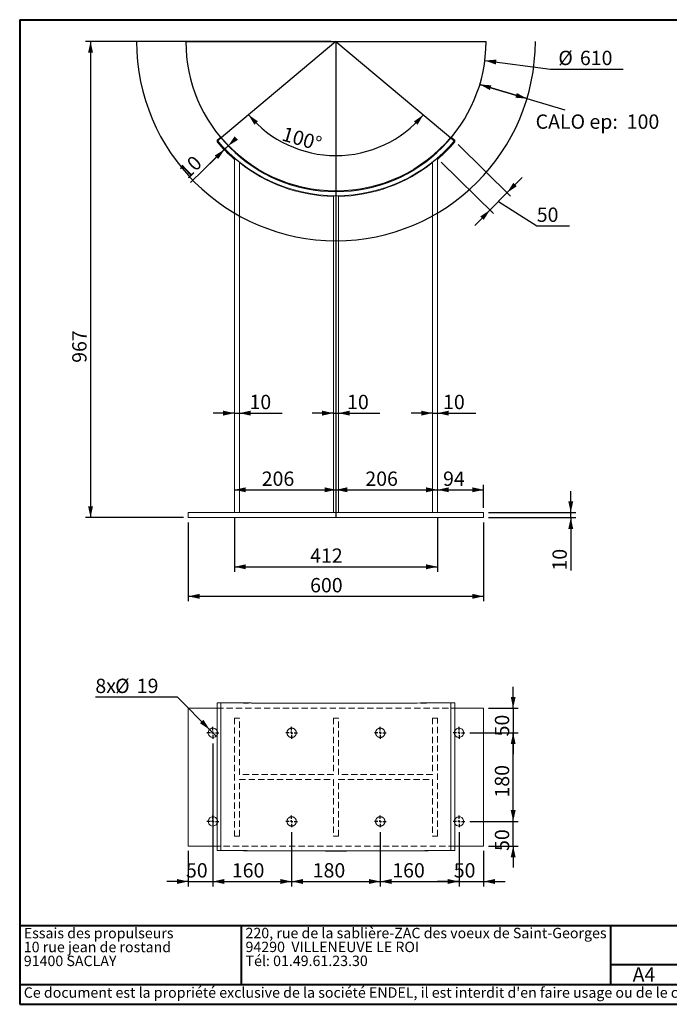
# Paper-space layout 'PF21' of a CAD drawing. Units: millimetres. Extents: x 50 to 2920, y 50 to 2050.
# Drawn here: x 50 to 1369, y 50 to 2050 of the extents above; entities that cross this region are included whole.
import ezdxf

# ---------------------------------------------------------------- set-up
doc = ezdxf.new("R2010")
doc.units = ezdxf.units.MM
doc.header["$PDSIZE"] = -1
doc.linetypes.add('SLD-Dashed', pattern=[1.905, 1.27, -0.635])
doc.linetypes.add('SLD-Solid', pattern=[0])
for name, color, linetype in [('CALORIFUGE', 8, 'SLD-Solid'), ('COTATION', 174, 'SLD-Solid'), ("TRAITS_D'AXES", 12, 'SLD-Solid')]:
    doc.layers.add(name, color=color, linetype=linetype)
doc.layers.add('CARTOUCHE', color=250, linetype='SLD-Solid', lineweight=40)
doc.styles.add('SLDTEXTSTYLE3', font='GOTHIC.TTF', dxfattribs={"width": 0.913})
doc.styles.add('SLDTEXTSTYLE4', font='SANSATION_REGULAR.TTF')
doc.dimstyles.new('SLDDIMSTYLE100', dxfattribs={"dimtxt": 29.104167, "dimasz": 23, "dimexe": 0, "dimexo": 0.0625, "dimgap": 7.276042, "dimtad": 0, "dimtih": 1, "dimtoh": 1, "dimdec": 3, "dimlfac": 10, "dimrnd": 1e-09, "dimzin": 12, "dimdsep": 46, "dimtxsty": 'SLDTEXTSTYLE3', "dimsah": 1, "dimcen": 0, "dimadec": 0, "dimazin": 3, "dimtfac": 1, "dimtdec": 3, "dimtofl": 0, "dimtmove": 0, "dimatfit": 3, "dimfxl": 1, "dimfrac": 2, "dimtolj": 1, "dimtzin": 12, "dimarcsym": 0})
doc.dimstyles.new('SLDDIMSTYLE103', dxfattribs={"dimtxt": 29.104167, "dimasz": 23, "dimexe": 0, "dimexo": 0.0625, "dimgap": 7.276042, "dimtad": 0, "dimtih": 1, "dimtoh": 1, "dimdec": 3, "dimlfac": 10, "dimrnd": 1e-09, "dimzin": 12, "dimdsep": 46, "dimtxsty": 'SLDTEXTSTYLE3', "dimsah": 1, "dimcen": 0.09, "dimadec": 0, "dimazin": 3, "dimtfac": 1, "dimtdec": 3, "dimtofl": 0, "dimtmove": 0, "dimatfit": 3, "dimfxl": 1, "dimfrac": 2, "dimtolj": 1, "dimtzin": 12, "dimarcsym": 0})
doc.dimstyles.new('SLDDIMSTYLE157', dxfattribs={"dimtxt": 29.104167, "dimasz": 23, "dimexe": 0, "dimexo": 0.0625, "dimgap": 7.276042, "dimtad": 1, "dimdec": 0, "dimlfac": 10, "dimrnd": 1e-09, "dimzin": 12, "dimdsep": 46, "dimtxsty": 'SLDTEXTSTYLE3', "dimsah": 1, "dimcen": 0.09, "dimadec": 0, "dimazin": 3, "dimtfac": 1, "dimtdec": 0, "dimtmove": 0, "dimatfit": 0, "dimfxl": 1, "dimfrac": 2, "dimtolj": 1, "dimtzin": 12, "dimarcsym": 0})
doc.dimstyles.new('SLDDIMSTYLE158', dxfattribs={"dimtxt": 29.104167, "dimasz": 23, "dimexe": 0, "dimexo": 0.0625, "dimgap": 7.276042, "dimtad": 0, "dimtih": 1, "dimtoh": 1, "dimdec": 3, "dimlfac": 10, "dimrnd": 1e-09, "dimzin": 12, "dimdsep": 46, "dimtxsty": 'SLDTEXTSTYLE3', "dimblk1": 'NONE', "dimsah": 1, "dimcen": 0, "dimadec": 0, "dimazin": 3, "dimtfac": 1, "dimtdec": 3, "dimtmove": 0, "dimatfit": 3, "dimldrblk": 'NONE', "dimfxl": 1, "dimfrac": 2, "dimtolj": 1, "dimtzin": 12, "dimarcsym": 0})
doc.dimstyles.new('SLDDIMSTYLE34', dxfattribs={"dimtxt": 29.104167, "dimasz": 23, "dimexe": 0, "dimexo": 0.0625, "dimgap": 7.276042, "dimtad": 1, "dimdec": 0, "dimlfac": 10, "dimrnd": 1e-09, "dimzin": 12, "dimdsep": 46, "dimtxsty": 'SLDTEXTSTYLE3', "dimsah": 1, "dimcen": 0.09, "dimadec": 0, "dimazin": 3, "dimtfac": 1, "dimtdec": 0, "dimtofl": 0, "dimtmove": 0, "dimatfit": 3, "dimfxl": 1, "dimfrac": 2, "dimtolj": 1, "dimtzin": 12, "dimarcsym": 0})
doc.dimstyles.new('SLDDIMSTYLE38', dxfattribs={"dimtxt": 29.104167, "dimasz": 23, "dimexe": 0, "dimexo": 0.0625, "dimgap": 7.276042, "dimtad": 1, "dimdec": 3, "dimlfac": 10, "dimrnd": 1e-09, "dimzin": 12, "dimdsep": 46, "dimtxsty": 'SLDTEXTSTYLE3', "dimsah": 1, "dimcen": 0.09, "dimadec": 0, "dimazin": 3, "dimtfac": 1, "dimtdec": 3, "dimtofl": 0, "dimtmove": 0, "dimatfit": 3, "dimfxl": 1, "dimfrac": 2, "dimtolj": 1, "dimtzin": 12, "dimarcsym": 0})
doc.dimstyles.new('SLDDIMSTYLE39', dxfattribs={"dimtxt": 29.104167, "dimasz": 23, "dimexe": 0, "dimexo": 0.0625, "dimgap": 7.276042, "dimtad": 1, "dimdec": 3, "dimlfac": 10, "dimrnd": 1e-09, "dimzin": 12, "dimdsep": 46, "dimtxsty": 'SLDTEXTSTYLE3', "dimsah": 1, "dimcen": 0.09, "dimadec": 0, "dimazin": 3, "dimtfac": 1, "dimtdec": 3, "dimtmove": 0, "dimatfit": 0, "dimfxl": 1, "dimfrac": 2, "dimtolj": 1, "dimtzin": 12, "dimarcsym": 0})
doc.dimstyles.new('SLDDIMSTYLE98', dxfattribs={"dimtxt": 29.104167, "dimasz": 23, "dimexe": 0, "dimexo": 0.0625, "dimgap": 7.276042, "dimtad": 1, "dimdec": 0, "dimlfac": 10, "dimrnd": 1e-09, "dimzin": 12, "dimdsep": 46, "dimtxsty": 'SLDTEXTSTYLE3', "dimsah": 1, "dimcen": 0.09, "dimadec": 0, "dimazin": 3, "dimtfac": 1, "dimtofl": 0, "dimtmove": 0, "dimatfit": 3, "dimfxl": 1, "dimfrac": 2, "dimtolj": 1, "dimtzin": 12, "dimarcsym": 0})
doc.dimstyles.new('SLDDIMSTYLE99', dxfattribs={"dimtxt": 29.104167, "dimasz": 23, "dimexe": 0, "dimexo": 0.0625, "dimgap": 7.276042, "dimtad": 1, "dimdec": 4, "dimlfac": 10, "dimzin": 12, "dimdsep": 46, "dimtxsty": 'SLDTEXTSTYLE3', "dimsah": 1, "dimcen": 0.09, "dimazin": 3, "dimtfac": 1, "dimtofl": 0, "dimtmove": 0, "dimatfit": 3, "dimfxl": 1, "dimfrac": 2, "dimtolj": 1, "dimtzin": 12, "dimarcsym": 0})

# ---------------------------------------------------------------- blocks, each defined once
blk = doc.blocks.new('SW_NOTE_233')
at = {"layer": 'CARTOUCHE', "color": 0, "ltscale": 10, "char_height": 21.167, "attachment_point": 1, "style": 'SLDTEXTSTYLE4'}
for s, insert in [('Essais des propulseurs', (0, 27.3)), ('10 rue jean de rostand', (0, -0.9)), ('91400 SACLAY', (0, -29.2))]:
    blk.add_mtext(s, dxfattribs=dict(at, insert=insert))
blk = doc.blocks.new('SW_NOTE_234')
at = {"layer": 'CARTOUCHE', "color": 0, "ltscale": 10, "char_height": 21.167, "attachment_point": 1, "style": 'SLDTEXTSTYLE4'}
for s, insert in [('220, rue de la sablière-ZAC des voeux de Saint-Georges', (0, 27.3)), ('94290  VILLENEUVE LE ROI', (0, -0.9)), ('Tél: 01.49.61.23.30 ', (0, -29.2))]:
    blk.add_mtext(s, dxfattribs=dict(at, insert=insert))
blk = doc.blocks.new('_D_728')
at = {"layer": 'COTATION', "ltscale": 10}
blk.add_arc((692.2, 2005.9), 231.9, 220, 320, dxfattribs=at)
for points in [[(514.5, 1856.8), (526.5, 1836.6), (533.8, 1843.4)], [(869.9, 1856.8), (850.6, 1843.4), (857.9, 1836.6)]]:
    blk.add_solid(points, dxfattribs=at)
at = {"layer": 'COTATION', "ltscale": 10, "insert": (588.3, 1833.2, 0.1), "char_height": 29.1, "attachment_point": 1, "rotation": 343.8679, "style": 'SLDTEXTSTYLE3'}
blk.add_mtext('100°', dxfattribs=at)
blk = doc.blocks.new('_D_729')
at = {"layer": 'COTATION', "ltscale": 10}
for p, q in [((682.2, 2005.9), (183.7, 2005.9)), ((193.7, 2005.9), (193.7, 1038.7)), ((382.2, 1038.7), (183.7, 1038.7))]:
    blk.add_line(p, q, dxfattribs=at)
for points in [[(193.7, 2005.9), (188.7, 1982.9), (198.7, 1982.9)], [(193.7, 1038.7), (198.7, 1061.7), (188.7, 1061.7)]]:
    blk.add_solid(points, dxfattribs=at)
at = {"layer": 'COTATION', "ltscale": 10, "insert": (156.5, 1353, 0.1), "char_height": 29.1, "attachment_point": 1, "rotation": 90, "style": 'SLDTEXTSTYLE3'}
blk.add_mtext('967', dxfattribs=at)
blk = doc.blocks.new('_D_730')
at = {"layer": 'COTATION', "ltscale": 10}
for p, q in [((994.7, 1966.9), (1128, 1949.7)), ((1128, 1949.7), (1275.9, 1949.7))]:
    blk.add_line(p, q, dxfattribs=at)
blk.add_solid([(994.7, 1966.9), (1016.9, 1959), (1018.2, 1968.9)], dxfattribs=at)
at = {"layer": 'COTATION', "ltscale": 10, "char_height": 29.1, "attachment_point": 1, "style": 'SLDTEXTSTYLE3'}
for s, insert in [('%%c', (1143.9, 1986.9, 0.1)), ('610', (1187.8, 1986.9, 0.1))]:
    blk.add_mtext(s, dxfattribs=dict(at, insert=insert))
blk = doc.blocks.new('_D_731')
at = {"layer": 'COTATION', "ltscale": 10}
for p, q in [((473.3, 1793.6), (396.5, 1719.2)), ((466.1, 1786.7), (434.8, 1756.4)), ((466.1, 1786.7), (473.3, 1793.6))]:
    blk.add_line(p, q, dxfattribs=at)
for points in [[(473.3, 1793.6), (493.3, 1806), (486.3, 1813.2)], [(466.1, 1786.7), (446.1, 1774.2), (453, 1767.1)]]:
    blk.add_solid(points, dxfattribs=at)
at = {"layer": 'COTATION', "ltscale": 10, "insert": (370.6, 1745.9, 0.1), "char_height": 29.1, "attachment_point": 1, "rotation": 44.1171, "style": 'SLDTEXTSTYLE3'}
blk.add_mtext('10', dxfattribs=at)
blk = doc.blocks.new('_D_732')
at = {"layer": 'COTATION', "ltscale": 10}
for p, q in [((940.7, 1796.4), (1047.1, 1691.7)), ((905.6, 1760.8), (1012, 1656)), ((1039.9, 1698.7), (1070.5, 1729.7)), ((1004.9, 1663.1), (1039.9, 1698.7)), ((1022.4, 1680.9), (1100.1, 1631.3)), ((1004.9, 1663.1), (974.4, 1632.1)), ((1100.1, 1631.3), (1166.8, 1631.3))]:
    blk.add_line(p, q, dxfattribs=at)
for points in [[(1039.9, 1698.7), (1059.6, 1711.6), (1052.5, 1718.6)], [(1004.9, 1663.1), (985.2, 1650.2), (992.3, 1643.2)]]:
    blk.add_solid(points, dxfattribs=at)
at = {"layer": 'COTATION', "ltscale": 10, "insert": (1100.1, 1668.4, 0.1), "char_height": 29.1, "attachment_point": 1, "style": 'SLDTEXTSTYLE3'}
blk.add_mtext('50', dxfattribs=at)
blk = doc.blocks.new('_D_733')
at = {"layer": 'CALORIFUGE', "ltscale": 10}
for p, q in [((1080.2, 1889.7), (984.4, 1918.4)), ((984.4, 1918.4), (1157.2, 1866.6))]:
    blk.add_line(p, q, dxfattribs=at)
for points in [[(984.4, 1918.4), (1005, 1907), (1007.9, 1916.6)], [(1080.2, 1889.7), (1059.6, 1901.1), (1056.7, 1891.5)]]:
    blk.add_solid(points, dxfattribs=at)
at = {"layer": 'CALORIFUGE', "ltscale": 10, "char_height": 29.1, "attachment_point": 1, "style": 'SLDTEXTSTYLE3'}
for s, insert in [('CALO ep:', (1097.8, 1857.5, 0.1)), ('100', (1282.9, 1857.5, 0.1))]:
    blk.add_mtext(s, dxfattribs=dict(at, insert=insert))
blk = doc.blocks.new('_D_734')
at = {"layer": 'COTATION', "ltscale": 10}
blk.add_line((486, 1095.1), (692.2, 1095.1), dxfattribs=at)
for points in [[(486, 1095.1), (509, 1090.1), (509, 1100.1)], [(692.2, 1095.1), (669.2, 1100.1), (669.2, 1090.1)]]:
    blk.add_solid(points, dxfattribs=at)
at = {"layer": 'COTATION', "ltscale": 10, "insert": (541.4, 1132.2, 0.1), "char_height": 29.1, "attachment_point": 1, "style": 'SLDTEXTSTYLE3'}
blk.add_mtext('206', dxfattribs=at)
blk = doc.blocks.new('_D_735')
at = {"layer": 'COTATION', "ltscale": 10}
blk.add_line((692.2, 1095.1), (898.4, 1095.1), dxfattribs=at)
for points in [[(692.2, 1095.1), (715.2, 1090.1), (715.2, 1100.1)], [(898.4, 1095.1), (875.4, 1100.1), (875.4, 1090.1)]]:
    blk.add_solid(points, dxfattribs=at)
at = {"layer": 'COTATION', "ltscale": 10, "insert": (751.9, 1132.2, 0.1), "char_height": 29.1, "attachment_point": 1, "style": 'SLDTEXTSTYLE3'}
blk.add_mtext('206', dxfattribs=at)
blk = doc.blocks.new('_D_736')
at = {"layer": 'COTATION', "ltscale": 10}
for p, q in [((1169.2, 1048.7), (1169.2, 1092.2)), ((1002.2, 1048.7), (1179.2, 1048.7)), ((1169.2, 1038.7), (1169.2, 1048.7)), ((1002.2, 1038.7), (1179.2, 1038.7)), ((1169.2, 1038.7), (1169.2, 931.1))]:
    blk.add_line(p, q, dxfattribs=at)
for points in [[(1169.2, 1048.7), (1174.2, 1071.7), (1164.2, 1071.7)], [(1169.2, 1038.7), (1164.2, 1015.7), (1174.2, 1015.7)]]:
    blk.add_solid(points, dxfattribs=at)
at = {"layer": 'COTATION', "ltscale": 10, "insert": (1132, 931.1, 0.7), "char_height": 29.1, "attachment_point": 1, "rotation": 90, "style": 'SLDTEXTSTYLE3'}
blk.add_mtext('10', dxfattribs=at)
blk = doc.blocks.new('_D_737')
at = {"layer": 'COTATION', "ltscale": 10}
for p, q in [((486, 1038.7), (486, 928.7)), ((898.4, 1038.7), (898.4, 928.7)), ((486, 938.7), (898.4, 938.7))]:
    blk.add_line(p, q, dxfattribs=at)
for points in [[(486, 938.7), (509, 933.7), (509, 943.7)], [(898.4, 938.7), (875.4, 943.7), (875.4, 933.7)]]:
    blk.add_solid(points, dxfattribs=at)
at = {"layer": 'COTATION', "ltscale": 10, "insert": (639.8, 975.9, 0.7), "char_height": 29.1, "attachment_point": 1, "style": 'SLDTEXTSTYLE3'}
blk.add_mtext('412', dxfattribs=at)
blk = doc.blocks.new('_D_738')
at = {"layer": 'COTATION', "ltscale": 10}
for p, q in [((888.4, 1250.8), (844.9, 1250.8)), ((888.4, 1250.8), (898.4, 1250.8)), ((898.4, 1250.8), (976.4, 1250.8))]:
    blk.add_line(p, q, dxfattribs=at)
for points in [[(888.4, 1250.8), (865.4, 1255.8), (865.4, 1245.8)], [(898.4, 1250.8), (921.4, 1245.8), (921.4, 1255.8)]]:
    blk.add_solid(points, dxfattribs=at)
at = {"layer": 'COTATION', "ltscale": 10, "insert": (909.8, 1288, 0.7), "char_height": 29.1, "attachment_point": 1, "style": 'SLDTEXTSTYLE3'}
blk.add_mtext('10', dxfattribs=at)
blk = doc.blocks.new('_D_739')
at = {"layer": 'COTATION', "ltscale": 10}
for p, q in [((992.2, 1058.7), (992.2, 1105.1)), ((898.4, 1095.1), (992.2, 1095.1))]:
    blk.add_line(p, q, dxfattribs=at)
for points in [[(898.4, 1095.1), (921.4, 1090.1), (921.4, 1100.1)], [(992.2, 1095.1), (969.2, 1100.1), (969.2, 1090.1)]]:
    blk.add_solid(points, dxfattribs=at)
at = {"layer": 'COTATION', "ltscale": 10, "insert": (909.8, 1132.2, 0.7), "char_height": 29.1, "attachment_point": 1, "style": 'SLDTEXTSTYLE3'}
blk.add_mtext('94', dxfattribs=at)
blk = doc.blocks.new('_D_740')
at = {"layer": 'COTATION', "ltscale": 10}
for p, q in [((392.2, 1028.7), (392.2, 868.7)), ((992.2, 1028.7), (992.2, 868.7)), ((392.2, 878.7), (992.2, 878.7))]:
    blk.add_line(p, q, dxfattribs=at)
for points in [[(392.2, 878.7), (415.2, 873.7), (415.2, 883.7)], [(992.2, 878.7), (969.2, 883.7), (969.2, 873.7)]]:
    blk.add_solid(points, dxfattribs=at)
at = {"layer": 'COTATION', "ltscale": 10, "insert": (639.7, 915.9, 0.7), "char_height": 29.1, "attachment_point": 1, "style": 'SLDTEXTSTYLE3'}
blk.add_mtext('600', dxfattribs=at)
blk = doc.blocks.new('_D_741')
at = {"layer": 'COTATION', "ltscale": 10}
for p, q in [((687.2, 1250.8), (643.7, 1250.8)), ((687.2, 1250.8), (697.2, 1250.8)), ((697.2, 1250.8), (781.4, 1250.8))]:
    blk.add_line(p, q, dxfattribs=at)
for points in [[(687.2, 1250.8), (664.2, 1255.8), (664.2, 1245.8)], [(697.2, 1250.8), (720.2, 1245.8), (720.2, 1255.8)]]:
    blk.add_solid(points, dxfattribs=at)
at = {"layer": 'COTATION', "ltscale": 10, "insert": (714.8, 1288, 0.7), "char_height": 29.1, "attachment_point": 1, "style": 'SLDTEXTSTYLE3'}
blk.add_mtext('10', dxfattribs=at)
blk = doc.blocks.new('_D_742')
at = {"layer": 'COTATION', "ltscale": 10}
for p, q in [((486, 1250.8), (442.5, 1250.8)), ((486, 1250.8), (496, 1250.8)), ((496, 1250.8), (583.2, 1250.8))]:
    blk.add_line(p, q, dxfattribs=at)
for points in [[(486, 1250.8), (463, 1255.8), (463, 1245.8)], [(496, 1250.8), (519, 1245.8), (519, 1255.8)]]:
    blk.add_solid(points, dxfattribs=at)
at = {"layer": 'COTATION', "ltscale": 10, "insert": (516.6, 1288, 0.7), "char_height": 29.1, "attachment_point": 1, "style": 'SLDTEXTSTYLE3'}
blk.add_mtext('10', dxfattribs=at)
blk = doc.blocks.new('_D_748')
at = {"layer": 'COTATION', "ltscale": 10}
for p, q in [((442.2, 579.5), (442.2, 289.5)), ((392.2, 361.5), (392.2, 289.5)), ((392.2, 299.5), (348.7, 299.5)), ((392.2, 299.5), (442.2, 299.5)), ((442.2, 299.5), (485.7, 299.5))]:
    blk.add_line(p, q, dxfattribs=at)
for points in [[(392.2, 299.5), (369.2, 304.5), (369.2, 294.5)], [(442.2, 299.5), (465.2, 294.5), (465.2, 304.5)]]:
    blk.add_solid(points, dxfattribs=at)
at = {"layer": 'COTATION', "ltscale": 10, "insert": (387.5, 336.7, 581), "char_height": 29.1, "attachment_point": 1, "style": 'SLDTEXTSTYLE3'}
blk.add_mtext('50', dxfattribs=at)
blk = doc.blocks.new('_D_749')
at = {"layer": 'COTATION', "ltscale": 10}
for p, q in [((1052.2, 421.5), (1052.2, 465)), ((964.2, 421.5), (1062.2, 421.5)), ((1052.2, 371.5), (1052.2, 421.5)), ((1002.2, 371.5), (1062.2, 371.5)), ((1052.2, 371.5), (1052.2, 328))]:
    blk.add_line(p, q, dxfattribs=at)
for points in [[(1052.2, 421.5), (1057.2, 444.5), (1047.2, 444.5)], [(1052.2, 371.5), (1047.2, 348.5), (1057.2, 348.5)]]:
    blk.add_solid(points, dxfattribs=at)
at = {"layer": 'COTATION', "ltscale": 10, "insert": (1015, 361.5, 581), "char_height": 29.1, "attachment_point": 1, "rotation": 90, "style": 'SLDTEXTSTYLE3'}
blk.add_mtext('50', dxfattribs=at)
blk = doc.blocks.new('_D_750')
at = {"layer": 'COTATION', "ltscale": 10}
for p, q in [((370.1, 674.2), (203.5, 674.2)), ((435.5, 608.2), (370.1, 674.2)), ((448.9, 594.8), (435.5, 608.2))]:
    blk.add_line(p, q, dxfattribs=at)
blk.add_solid([(435.5, 608.2), (422.9, 628.1), (415.8, 621)], dxfattribs=at)
at = {"layer": 'COTATION', "ltscale": 10, "char_height": 29.1, "attachment_point": 1, "style": 'SLDTEXTSTYLE3'}
for s, insert in [('8x', (203.5, 711.4, 581)), ('%%c', (243.6, 711.4, 581)), ('19', (287.6, 711.4, 581))]:
    blk.add_mtext(s, dxfattribs=dict(at, insert=insert))
blk = doc.blocks.new('_NONE')
blk = doc.blocks.new('_D_751')
at = {"layer": 'COTATION', "ltscale": 10}
for p, q in [((964.2, 601.5), (1062.2, 601.5)), ((1052.2, 421.5), (1052.2, 601.5)), ((964.2, 421.5), (1062.2, 421.5))]:
    blk.add_line(p, q, dxfattribs=at)
for points in [[(1052.2, 601.5), (1047.2, 578.5), (1057.2, 578.5)], [(1052.2, 421.5), (1057.2, 444.5), (1047.2, 444.5)]]:
    blk.add_solid(points, dxfattribs=at)
at = {"layer": 'COTATION', "ltscale": 10, "insert": (1015, 470, 581), "char_height": 29.1, "attachment_point": 1, "rotation": 90, "style": 'SLDTEXTSTYLE3'}
blk.add_mtext('180', dxfattribs=at)
blk = doc.blocks.new('_D_752')
at = {"layer": 'COTATION', "ltscale": 10}
for p, q in [((1052.2, 651.5), (1052.2, 695)), ((1002.2, 651.5), (1062.2, 651.5)), ((1052.2, 651.5), (1052.2, 601.5)), ((964.2, 601.5), (1062.2, 601.5)), ((1052.2, 601.5), (1052.2, 558))]:
    blk.add_line(p, q, dxfattribs=at)
for points in [[(1052.2, 651.5), (1057.2, 674.5), (1047.2, 674.5)], [(1052.2, 601.5), (1047.2, 578.5), (1057.2, 578.5)]]:
    blk.add_solid(points, dxfattribs=at)
at = {"layer": 'COTATION', "ltscale": 10, "insert": (1015, 594.2, 581), "char_height": 29.1, "attachment_point": 1, "rotation": 90, "style": 'SLDTEXTSTYLE3'}
blk.add_mtext('50', dxfattribs=at)
blk = doc.blocks.new('_D_753')
at = {"layer": 'COTATION', "ltscale": 10}
for p, q in [((442.2, 399.5), (442.2, 289.5)), ((602.2, 399.5), (602.2, 289.5)), ((442.2, 299.5), (602.2, 299.5))]:
    blk.add_line(p, q, dxfattribs=at)
for points in [[(442.2, 299.5), (465.2, 294.5), (465.2, 304.5)], [(602.2, 299.5), (579.2, 304.5), (579.2, 294.5)]]:
    blk.add_solid(points, dxfattribs=at)
at = {"layer": 'COTATION', "ltscale": 10, "insert": (480.7, 336.7, 581), "char_height": 29.1, "attachment_point": 1, "style": 'SLDTEXTSTYLE3'}
blk.add_mtext('160', dxfattribs=at)
blk = doc.blocks.new('_D_754')
at = {"layer": 'COTATION', "ltscale": 10}
for p, q in [((602.2, 399.5), (602.2, 289.5)), ((782.2, 399.5), (782.2, 289.5)), ((602.2, 299.5), (782.2, 299.5))]:
    blk.add_line(p, q, dxfattribs=at)
for points in [[(602.2, 299.5), (625.2, 294.5), (625.2, 304.5)], [(782.2, 299.5), (759.2, 304.5), (759.2, 294.5)]]:
    blk.add_solid(points, dxfattribs=at)
at = {"layer": 'COTATION', "ltscale": 10, "insert": (645, 336.7, 581), "char_height": 29.1, "attachment_point": 1, "style": 'SLDTEXTSTYLE3'}
blk.add_mtext('180', dxfattribs=at)
blk = doc.blocks.new('_D_755')
at = {"layer": 'COTATION', "ltscale": 10}
for p, q in [((782.2, 399.5), (782.2, 289.5)), ((942.2, 399.5), (942.2, 289.5)), ((782.2, 299.5), (942.2, 299.5))]:
    blk.add_line(p, q, dxfattribs=at)
for points in [[(782.2, 299.5), (805.2, 294.5), (805.2, 304.5)], [(942.2, 299.5), (919.2, 304.5), (919.2, 294.5)]]:
    blk.add_solid(points, dxfattribs=at)
at = {"layer": 'COTATION', "ltscale": 10, "insert": (806.6, 336.7, 581), "char_height": 29.1, "attachment_point": 1, "style": 'SLDTEXTSTYLE3'}
blk.add_mtext('160', dxfattribs=at)
blk = doc.blocks.new('_D_756')
at = {"layer": 'COTATION', "ltscale": 10}
for p, q in [((942.2, 399.5), (942.2, 289.5)), ((992.2, 361.5), (992.2, 289.5)), ((942.2, 299.5), (898.7, 299.5)), ((942.2, 299.5), (992.2, 299.5)), ((992.2, 299.5), (1035.7, 299.5))]:
    blk.add_line(p, q, dxfattribs=at)
for points in [[(942.2, 299.5), (919.2, 304.5), (919.2, 294.5)], [(992.2, 299.5), (1015.2, 294.5), (1015.2, 304.5)]]:
    blk.add_solid(points, dxfattribs=at)
at = {"layer": 'COTATION', "ltscale": 10, "insert": (931.5, 336.7, 581), "char_height": 29.1, "attachment_point": 1, "style": 'SLDTEXTSTYLE3'}
blk.add_mtext('50', dxfattribs=at)
blk = doc.blocks.new('SW_CENTERMARKSYMBOL_141')
at = {"layer": "TRAITS_D'AXES", "color": 0, "ltscale": 10}
for p, q in [((-5, 0), (-12, 0)), ((0, 0), (-2.5, 0)), ((0, 5), (0, 12)), ((0, 0), (0, 2.5)), ((0, 0), (0, -2.5)), ((0, 0), (2.5, 0)), ((5, 0), (12, 0)), ((0, -5), (0, -12))]:
    blk.add_line(p, q, dxfattribs=at)
blk = doc.blocks.new('SW_CENTERMARKSYMBOL_142')
at = {"layer": "TRAITS_D'AXES", "color": 0, "ltscale": 10}
for p, q in [((-5, 0), (-12, 0)), ((0, 0), (-2.5, 0)), ((0, 5), (0, 12)), ((0, 0), (0, 2.5)), ((0, 0), (0, -2.5)), ((0, 0), (2.5, 0)), ((5, 0), (12, 0)), ((0, -5), (0, -12))]:
    blk.add_line(p, q, dxfattribs=at)
blk = doc.blocks.new('SW_CENTERMARKSYMBOL_143')
at = {"layer": "TRAITS_D'AXES", "color": 0, "ltscale": 10}
for p, q in [((-5, 0), (-12, 0)), ((0, 0), (-2.5, 0)), ((0, 5), (0, 12)), ((0, 0), (0, 2.5)), ((0, 0), (0, -2.5)), ((0, 0), (2.5, 0)), ((5, 0), (12, 0)), ((0, -5), (0, -12))]:
    blk.add_line(p, q, dxfattribs=at)
blk = doc.blocks.new('SW_CENTERMARKSYMBOL_144')
at = {"layer": "TRAITS_D'AXES", "color": 0, "ltscale": 10}
for p, q in [((-5, 0), (-12, 0)), ((0, 0), (-2.5, 0)), ((0, 5), (0, 12)), ((0, 0), (0, 2.5)), ((0, 0), (0, -2.5)), ((0, 0), (2.5, 0)), ((5, 0), (12, 0)), ((0, -5), (0, -12))]:
    blk.add_line(p, q, dxfattribs=at)
blk = doc.blocks.new('SW_CENTERMARKSYMBOL_145')
at = {"layer": "TRAITS_D'AXES", "color": 0, "ltscale": 10}
for p, q in [((-5, 0), (-12, 0)), ((0, 0), (-2.5, 0)), ((0, 5), (0, 12)), ((0, 0), (0, 2.5)), ((0, 0), (0, -2.5)), ((0, 0), (2.5, 0)), ((5, 0), (12, 0)), ((0, -5), (0, -12))]:
    blk.add_line(p, q, dxfattribs=at)
blk = doc.blocks.new('SW_CENTERMARKSYMBOL_146')
at = {"layer": "TRAITS_D'AXES", "color": 0, "ltscale": 10}
for p, q in [((-5, 0), (-12, 0)), ((0, 0), (-2.5, 0)), ((0, 5), (0, 12)), ((0, 0), (0, 2.5)), ((0, 0), (0, -2.5)), ((0, 0), (2.5, 0)), ((5, 0), (12, 0)), ((0, -5), (0, -12))]:
    blk.add_line(p, q, dxfattribs=at)
blk = doc.blocks.new('SW_CENTERMARKSYMBOL_147')
at = {"layer": "TRAITS_D'AXES", "color": 0, "ltscale": 10}
for p, q in [((-5, 0), (-12, 0)), ((0, 0), (-2.5, 0)), ((0, 5), (0, 12)), ((0, 0), (0, 2.5)), ((0, 0), (0, -2.5)), ((0, 0), (2.5, 0)), ((5, 0), (12, 0)), ((0, -5), (0, -12))]:
    blk.add_line(p, q, dxfattribs=at)
blk = doc.blocks.new('SW_CENTERMARKSYMBOL_148')
at = {"layer": "TRAITS_D'AXES", "color": 0, "ltscale": 10}
for p, q in [((-5, 0), (-12, 0)), ((0, 0), (-2.5, 0)), ((0, 5), (0, 12)), ((0, 0), (0, 2.5)), ((0, 0), (0, -2.5)), ((0, 0), (2.5, 0)), ((5, 0), (12, 0)), ((0, -5), (0, -12))]:
    blk.add_line(p, q, dxfattribs=at)

psp = doc.layouts.new('PF21')

# ---------------------------------------------------------------- linework, layer by layer
at = {"color": 7, "linetype": 'SLD-Solid', "lineweight": 15, "ltscale": 10}
for p, q in [((458.587035, 1811.425219), (450.926424, 1804.99788)), ((450.926424, 1804.99788), (450.926424, 1801.918558)), ((925.859699, 1811.425219), (933.52031, 1804.99788)), ((933.52031, 1804.99788), (933.52031, 1801.918558)), ((485.997227, 1769.072949), (485.997227, 1048.676251)), ((495.997227, 1760.765652), (495.997227, 1048.676251)), ((888.449507, 1760.765652), (888.449507, 1048.676251)), ((898.449507, 1769.072949), (898.449507, 1048.676251)), ((687.223367, 1692.212153), (687.223367, 1048.676251)), ((697.223367, 1692.212153), (697.223367, 1048.676251)), ((392.223367, 1038.676251), (392.223367, 1048.676251)), ((992.223367, 1048.676251), (392.223367, 1048.676251)), ((992.223367, 1038.676251), (992.223367, 1048.676251)), ((992.223367, 1038.676251), (392.223367, 1038.676251)), ((450.926424, 662.545245), (458.587035, 662.611222)), ((450.926424, 362.561049), (450.926424, 662.545245)), ((458.587035, 662.611222), (458.587035, 362.627026)), ((925.859699, 662.611222), (925.859699, 362.627026)), ((933.52031, 662.545245), (925.859699, 662.611222)), ((933.52031, 362.561049), (933.52031, 662.545245)), ((392.223367, 651.500816), (450.926424, 651.500816)), ((392.223367, 371.500816), (392.223367, 651.500816)), ((933.52031, 651.500816), (992.223367, 651.500816)), ((992.223367, 651.500816), (992.223367, 371.500816)), ((450.926424, 371.500816), (392.223367, 371.500816)), ((458.587035, 362.627026), (450.926424, 362.561049)), ((925.859699, 362.627026), (933.52031, 362.561049)), ((992.223367, 371.500816), (933.52031, 371.500816))]:
    psp.add_line(p, q, dxfattribs=at)
at = {"color": 7, "linetype": 'SLD-Dashed', "lineweight": 0, "ltscale": 10}
for p, q in [((450.926424, 651.500816), (933.52031, 651.500816)), ((485.997227, 631.500816), (485.997227, 391.500816)), ((495.997227, 631.500816), (485.997227, 631.500816)), ((495.997227, 516.500816), (495.997227, 631.500816)), ((687.223367, 631.500816), (687.223367, 516.500816)), ((697.223367, 631.500816), (687.223367, 631.500816)), ((697.223367, 516.500816), (697.223367, 631.500816)), ((898.449507, 631.500816), (888.449507, 631.500816)), ((888.449507, 631.500816), (888.449507, 516.500816)), ((898.449507, 391.500816), (898.449507, 631.500816)), ((687.223367, 516.500816), (495.997227, 516.500816)), ((495.997227, 391.500816), (495.997227, 506.500816)), ((495.997227, 506.500816), (687.223367, 506.500816)), ((687.223367, 506.500816), (687.223367, 391.500816)), ((888.449507, 516.500816), (697.223367, 516.500816)), ((697.223367, 506.500816), (888.449507, 506.500816)), ((697.223367, 391.500816), (697.223367, 506.500816)), ((888.449507, 506.500816), (888.449507, 391.500816)), ((485.997227, 391.500816), (495.997227, 391.500816)), ((687.223367, 391.500816), (697.223367, 391.500816)), ((888.449507, 391.500816), (898.449507, 391.500816)), ((933.52031, 371.500816), (450.926424, 371.500816))]:
    psp.add_line(p, q, dxfattribs=at)
at = {"color": 7, "linetype": 'SLD-Dashed', "lineweight": 0, "ltscale": 10, "flags": 128}
psp.add_lwpolyline([(933.52031, 662.545245), (926.59005, 662.463299), (919.395775, 662.383785), (911.945589, 662.306795), (904.247884, 662.232414), (896.311333, 662.160727), (888.144876, 662.091814), (879.757713, 662.025752), (871.15929, 661.962617), (862.359296, 661.90248), (853.367643, 661.845407), (844.19446, 661.791464), (834.850081, 661.740711), (825.345032, 661.693206), (815.690021, 661.649001), (805.895924, 661.608147), (795.973774, 661.57069), (785.934749, 661.536671), (775.790158, 661.50613), (765.551428, 661.4791), (755.230094, 661.455613), (744.837783, 661.435694), (734.386201, 661.419365), (723.887122, 661.406647), (713.352375, 661.397552), (702.793825, 661.39209), (692.223367, 661.390269), (681.65291, 661.39209), (671.09436, 661.397552), (660.559612, 661.406647), (650.060534, 661.419365), (639.608952, 661.435694), (629.21664, 661.455613), (618.895306, 661.4791), (608.656576, 661.50613), (598.511985, 661.536671), (588.47296, 661.57069), (578.550811, 661.608147), (568.756714, 661.649001), (559.101703, 661.693206), (549.596654, 661.740711), (540.252274, 661.791464), (531.079091, 661.845407), (522.087438, 661.90248), (513.287444, 661.962617), (504.689022, 662.025752), (496.301858, 662.091814), (488.135401, 662.160727), (480.19885, 662.232414), (472.501146, 662.306795), (465.05096, 662.383785), (457.856684, 662.463299), (450.926424, 662.545245)], dxfattribs=at)
at = {"color": 7, "linetype": 'SLD-Solid', "lineweight": 15, "ltscale": 10, "flags": 128}
for points in [[(925.859699, 662.611222), (919.015305, 662.530344), (911.905312, 662.451918), (904.538047, 662.376034), (896.922138, 662.302783), (889.066505, 662.232249), (880.980346, 662.164515), (872.673133, 662.099662), (864.154592, 662.037763), (855.434702, 661.978893), (846.523672, 661.92312), (837.43194, 661.870509), (828.170153, 661.821122), (818.749157, 661.775017), (809.179986, 661.732247), (799.473845, 661.692863), (789.642102, 661.656912), (779.696271, 661.624434), (769.648, 661.595469), (759.509056, 661.570049), (749.291313, 661.548206), (739.006737, 661.529963), (728.667373, 661.515344), (718.285328, 661.504364), (707.872762, 661.497037), (697.441869, 661.493372), (687.004865, 661.493372), (676.573972, 661.497037), (666.161406, 661.504364), (655.779362, 661.515344), (645.439998, 661.529963), (635.155422, 661.548206), (624.937679, 661.570049), (614.798734, 661.595469), (604.750463, 661.624434), (594.804632, 661.656912), (584.972889, 661.692863), (575.266749, 661.732247), (565.697577, 661.775017), (556.276581, 661.821122), (547.014794, 661.870509), (537.923062, 661.92312), (529.012033, 661.978893), (520.292142, 662.037763), (511.773602, 662.099662), (503.466388, 662.164515), (495.38023, 662.232249), (487.524596, 662.302783), (479.908687, 662.376034), (472.541423, 662.451918), (465.43143, 662.530344), (458.587035, 662.611222)], [(933.52031, 362.561049), (926.59005, 362.479103), (919.395775, 362.399589), (911.945589, 362.322599), (904.247884, 362.248218), (896.311333, 362.176531), (888.144876, 362.107618), (879.757713, 362.041556), (871.15929, 361.978421), (862.359296, 361.918284), (853.367643, 361.861211), (844.19446, 361.807268), (834.850081, 361.756515), (825.345032, 361.70901), (815.690021, 361.664805), (805.895924, 361.623951), (795.973774, 361.586494), (785.934749, 361.552475), (775.790158, 361.521934), (765.551428, 361.494904), (755.230094, 361.471417), (744.837783, 361.451498), (734.386201, 361.43517), (723.887122, 361.422451), (713.352375, 361.413356), (702.793825, 361.407895), (692.223367, 361.406074), (681.65291, 361.407895), (671.09436, 361.413356), (660.559612, 361.422451), (650.060534, 361.43517), (639.608952, 361.451498), (629.21664, 361.471417), (618.895306, 361.494904), (608.656576, 361.521934), (598.511985, 361.552475), (588.47296, 361.586494), (578.550811, 361.623951), (568.756714, 361.664805), (559.101703, 361.70901), (549.596654, 361.756515), (540.252274, 361.807268), (531.079091, 361.861211), (522.087438, 361.918284), (513.287444, 361.978421), (504.689022, 362.041556), (496.301858, 362.107618), (488.135401, 362.176531), (480.19885, 362.248218), (472.501146, 362.322599), (465.05096, 362.399589), (457.856684, 362.479103), (450.926424, 362.561049)], [(925.859699, 362.627026), (919.015305, 362.546148), (911.905312, 362.467722), (904.538047, 362.391838), (896.922138, 362.318587), (889.066505, 362.248053), (880.980346, 362.180319), (872.673133, 362.115466), (864.154592, 362.053567), (855.434702, 361.994697), (846.523672, 361.938924), (837.43194, 361.886313), (828.170153, 361.836926), (818.749157, 361.790821), (809.179986, 361.748051), (799.473845, 361.708668), (789.642102, 361.672716), (779.696271, 361.640238), (769.648, 361.611273), (759.509056, 361.585853), (749.291313, 361.56401), (739.006737, 361.545768), (728.667373, 361.531148), (718.285328, 361.520168), (707.872762, 361.512842), (697.441869, 361.509176), (687.004865, 361.509176), (676.573972, 361.512842), (666.161406, 361.520168), (655.779362, 361.531148), (645.439998, 361.545768), (635.155422, 361.56401), (624.937679, 361.585853), (614.798734, 361.611273), (604.750463, 361.640238), (594.804632, 361.672716), (584.972889, 361.708668), (575.266749, 361.748051), (565.697577, 361.790821), (556.276581, 361.836926), (547.014794, 361.886313), (537.923062, 361.938924), (529.012033, 361.994697), (520.292142, 362.053567), (511.773602, 362.115466), (503.466388, 362.180319), (495.38023, 362.248053), (487.524596, 362.318587), (479.908687, 362.391838), (472.541423, 362.467722), (465.43143, 362.546148), (458.587035, 362.627026)]]:
    psp.add_lwpolyline(points, dxfattribs=at)
at = {"color": 7, "linetype": 'SLD-Dashed', "lineweight": 0, "ltscale": 100}
for centre in [(602.223367, 601.500816), (782.223367, 601.500816), (602.223367, 421.500816), (782.223367, 421.500816)]:
    psp.add_circle(centre, 9.5, dxfattribs=at)
at = {"color": 7, "linetype": 'SLD-Solid', "lineweight": 15, "ltscale": 100}
for centre, radius, start, end in [((692.223367, 2007.474948), 314.993933, 220.000681557, 319.999318443), ((692.211381, 2004.380811), 314.975228, 220.000018728, 229.103124506), ((692.223367, 2007.474074), 304.993589, 220.000675616, 319.999324384), ((692.235221, 2004.380941), 314.975413, 310.896878173, 319.999978592), ((442.223367, 601.500816), 9.5, 23.635965686, 270), ((942.223367, 601.500816), 9.5, 203.635965686, 90), ((942.223367, 601.500816), 9.5, 90, 156.364034314), ((442.223367, 601.500816), 9.5, 270, 336.364034314), ((442.223367, 421.500816), 9.5, 90, 336.364034314), ((442.223367, 421.500816), 9.5, 23.635965686, 90), ((942.223367, 421.500816), 9.5, 270, 156.364034314), ((942.223367, 421.500816), 9.5, 203.635965686, 270)]:
    psp.add_arc(centre, radius, start, end, dxfattribs=at)
at = {"color": 7, "linetype": 'SLD-Dashed', "lineweight": 0, "ltscale": 100}
for centre, start, end in [((442.223367, 601.500816), 336.364034314, 23.635965686), ((942.223367, 601.500816), 156.364034314, 203.635965686), ((442.223367, 421.500816), 336.364034314, 23.635965686), ((942.223367, 421.500816), 156.364034314, 203.635965686)]:
    psp.add_arc(centre, 9.5, start, end, dxfattribs=at)
at = {"color": 7, "linetype": 'SLD-Solid', "lineweight": 15, "ltscale": 100}
for centre, start_param, end_param in [((692.223367, 2007.172991), 5.5693737682, 5.6106491229), ((692.223367, 2007.172991), 0.6725361842, 0.713811539), ((692.223367, 2005.992522), 5.6106491229, 6.2673108149), ((692.223367, 2005.992522), 0.0158744923, 0.6725361842), ((692.223367, 2007.172991), 6.2673108149, 6.2990597995)]:
    psp.add_ellipse(centre, major_axis=(0, -315.000527), ratio=0.9999473196, start_param=start_param, end_param=end_param, dxfattribs=at)
at = {"layer": 'CALORIFUGE', "ltscale": 10}
psp.add_arc((692.223367, 2005.941197), 405, 180, 0, dxfattribs=at)
at = {"layer": 'CARTOUCHE', "ltscale": 10}
for p, q in [((49.762314, 2049.967312), (2919.933225, 2049.967312)), ((49.762314, 2049.967312), (49.762314, 90.019606)), ((49.762314, 210.019606), (2919.933225, 210.019606)), ((499.762314, 210.019606), (499.762314, 90.019606)), ((1249.762314, 210.019606), (1249.762314, 90.019606)), ((1389.762314, 130.019606), (1249.762314, 130.019606)), ((49.762314, 90.019606), (2638.193442, 90.019606)), ((49.762314, 90.019606), (49.762314, 50.019606)), ((49.762314, 50.019606), (2919.933225, 50.019606))]:
    psp.add_line(p, q, dxfattribs=at)
at = {"layer": "TRAITS_D'AXES", "ltscale": 10}
for p, q in [((387.223367, 2005.941197), (997.223367, 2005.941197)), ((692.223367, 2005.941197), (450.919368, 1803.4631)), ((692.223367, 2005.941197), (933.527367, 1803.4631)), ((692.223367, 2005.941197), (692.223367, 1038.676251))]:
    psp.add_line(p, q, dxfattribs=at)
psp.add_arc((692.223367, 2005.941197), 305, 180, 0, dxfattribs=at)
for p in [(898.449507, 1767.832443), (692.223367, 1700.941197)]:
    psp.add_point(p, dxfattribs=at)

# ---------------------------------------------------------------- block references
at = {"layer": 'CARTOUCHE', "ltscale": 10}
for name, p in [('SW_NOTE_233', (58.09644, 177.907611)), ('SW_NOTE_234', (508.507265, 178.080598))]:
    psp.add_blockref(name, p, dxfattribs=at)
at = {"layer": "TRAITS_D'AXES", "ltscale": 10}
for name, p in [('SW_CENTERMARKSYMBOL_144', (442.223367, 601.500816)), ('SW_CENTERMARKSYMBOL_145', (602.223367, 601.500816)), ('SW_CENTERMARKSYMBOL_148', (782.223367, 601.500816)), ('SW_CENTERMARKSYMBOL_143', (942.223367, 601.500816)), ('SW_CENTERMARKSYMBOL_141', (442.223367, 421.500816)), ('SW_CENTERMARKSYMBOL_146', (602.223367, 421.500816)), ('SW_CENTERMARKSYMBOL_147', (782.223367, 421.500816)), ('SW_CENTERMARKSYMBOL_142', (942.223367, 421.500816))]:
    psp.add_blockref(name, p, dxfattribs=at)

# ---------------------------------------------------------------- texts
at = {"layer": 'CARTOUCHE', "ltscale": 10, "attachment_point": 1, "style": 'SLDTEXTSTYLE4'}
for s, insert, char_height in [('A4', (1294.843517, 125.167398), 29.1041667), ("Ce document est la propriété exclusive de la société ENDEL, il est interdit d'en faire usage ou de le communiquer sans son autorisation", (58.09644, 84.499543), 21.166666667)]:
    psp.add_mtext(s, dxfattribs=dict(at, insert=insert, char_height=char_height))

# ---------------------------------------------------------------- dimensions: what is measured, and where the dimension line sits
at = {"layer": 'CALORIFUGE', "ltscale": 10}
dim = psp.add_linear_dim(base=(984.390788, 1918.401503), p1=(1080.183385, 1889.699964), p2=(984.390788, 1918.401503), angle=343.320644016, text='CALO ep:<>', dimstyle='SLDDIMSTYLE103', dxfattribs=at)
dim.commit()
dim.dimension.update_dxf_attribs({"geometry": '_D_733', "text_midpoint": (1234.393927, 1843.495142), "dimtype": 160})
at = {"layer": 'COTATION', "ltscale": 10}
dim = psp.add_diameter_dim_2p(p1=(389.732013, 2044.979391), p2=(994.714722, 1966.903003), dimstyle='SLDDIMSTYLE100', dxfattribs=at)
dim.commit()
dim.dimension.update_dxf_attribs({"geometry": '_D_730', "text_midpoint": (1209.91223, 1973.38791), "dimtype": 163})
for base, p1, p2, angle, dimstyle, picture, middle in [((193.674719, 1038.676251), (692.223367, 2005.941197), (392.223367, 1038.676251), 90, 'SLDDIMSTYLE34', '_D_729', (193.674719, 1397.074012)), ((473.258359, 1793.622274), (466.079179, 1786.660998), (473.258359, 1793.622274), 44.11714205, 'SLDDIMSTYLE39', '_D_731', (420.425245, 1742.392764)), ((1039.946164, 1698.695357), (898.449507, 1767.832443), (933.527367, 1803.4631), 45.447928579, 'SLDDIMSTYLE157', '_D_732', (1022.407234, 1680.880028)), ((1169.223367, 1048.676251), (992.223367, 1038.676251), (992.223367, 1048.676251), 90, 'SLDDIMSTYLE39', '_D_736', (1169.223367, 964.402246)), ((1052.15885, 601.500816), (992.223367, 651.500816), (954.223367, 601.500816), 90, 'SLDDIMSTYLE39', '_D_752', (1052.15885, 627.55473)), ((1052.15885, 601.500816), (954.223367, 421.500816), (954.223367, 601.500816), 90, 'SLDDIMSTYLE38', '_D_751', (1052.15885, 514.087438)), ((1052.15885, 421.500816), (992.223367, 371.500816), (954.223367, 421.500816), 90, 'SLDDIMSTYLE39', '_D_749', (1052.15885, 394.840651))]:
    dim = psp.add_linear_dim(base=base, p1=p1, p2=p2, angle=angle, dimstyle=dimstyle, dxfattribs=at)
    dim.commit()
    dim.dimension.update_dxf_attribs({"geometry": picture, "text_midpoint": middle, "dimtype": 160})
dim = psp.add_angular_dim_2l(base=(692.223367, 1773.996444), line1=((450.919368, 1803.4631), (692.223367, 2005.941197)), line2=((933.527367, 1803.4631), (692.223367, 2005.941197)), dimstyle='SLDDIMSTYLE99', dxfattribs=at)
dim.commit()
dim.dimension.update_dxf_attribs({"geometry": '_D_728', "text_midpoint": (627.776831, 1783.12959), "dimtype": 162})
for base, p1, p2, dimstyle, picture, middle in [((495.997227, 1250.798556), (485.997227, 1048.676251), (495.997227, 1048.676251), 'SLDDIMSTYLE39', '_D_742', (549.930038, 1250.798556)), ((697.223367, 1250.798556), (687.223367, 1048.676251), (697.223367, 1048.676251), 'SLDDIMSTYLE39', '_D_741', (748.115323, 1250.798556)), ((898.449507, 1250.798556), (888.449507, 1048.676251), (898.449507, 1048.676251), 'SLDDIMSTYLE39', '_D_738', (943.097654, 1250.798556)), ((692.223367, 1095.062799), (485.997227, 1048.676251), (692.223367, 1038.676251), 'SLDDIMSTYLE34', '_D_734', (585.458779, 1095.062799)), ((898.449507, 1095.062799), (692.223367, 1038.676251), (898.449507, 1048.676251), 'SLDDIMSTYLE34', '_D_735', (795.992257, 1095.062799)), ((992.223367, 1095.062799), (898.449507, 1048.676251), (992.223367, 1048.676251), 'SLDDIMSTYLE98', '_D_739', (943.097654, 1095.062799)), ((898.449507, 938.676251), (485.997227, 1048.676251), (898.449507, 1048.676251), 'SLDDIMSTYLE34', '_D_737', (683.863559, 938.676251)), ((992.223367, 878.676251), (392.223367, 1038.676251), (992.223367, 1038.676251), 'SLDDIMSTYLE38', '_D_740', (683.800726, 878.676251)), ((442.223367, 299.549976), (392.223367, 371.500816), (442.223367, 589.500816), 'SLDDIMSTYLE39', '_D_748', (420.835079, 299.549976)), ((602.223367, 299.549976), (442.223367, 409.500816), (602.223367, 409.500816), 'SLDDIMSTYLE38', '_D_753', (524.744614, 299.549976)), ((782.223367, 299.549976), (602.223367, 409.500816), (782.223367, 409.500816), 'SLDDIMSTYLE38', '_D_754', (689.013661, 299.549976)), ((942.223367, 299.549976), (782.223367, 409.500816), (942.223367, 409.500816), 'SLDDIMSTYLE38', '_D_755', (850.656437, 299.549976)), ((992.223367, 299.549976), (942.223367, 409.500816), (992.223367, 371.500816), 'SLDDIMSTYLE39', '_D_756', (964.815579, 299.549976))]:
    dim = psp.add_linear_dim(base=base, p1=p1, p2=p2, dimstyle=dimstyle, dxfattribs=at)
    dim.commit()
    dim.dimension.update_dxf_attribs({"geometry": picture, "text_midpoint": middle, "dimtype": 160})
dim = psp.add_diameter_dim_2p(p1=(448.917094, 594.759597), p2=(435.529641, 608.242034), text='8x<>', dimstyle='SLDDIMSTYLE158', dxfattribs=at)
dim.commit()
dim.dimension.update_dxf_attribs({"geometry": '_D_750', "text_midpoint": (278.831298, 697.867316), "dimtype": 163})

doc.saveas('drawing.dxf')
